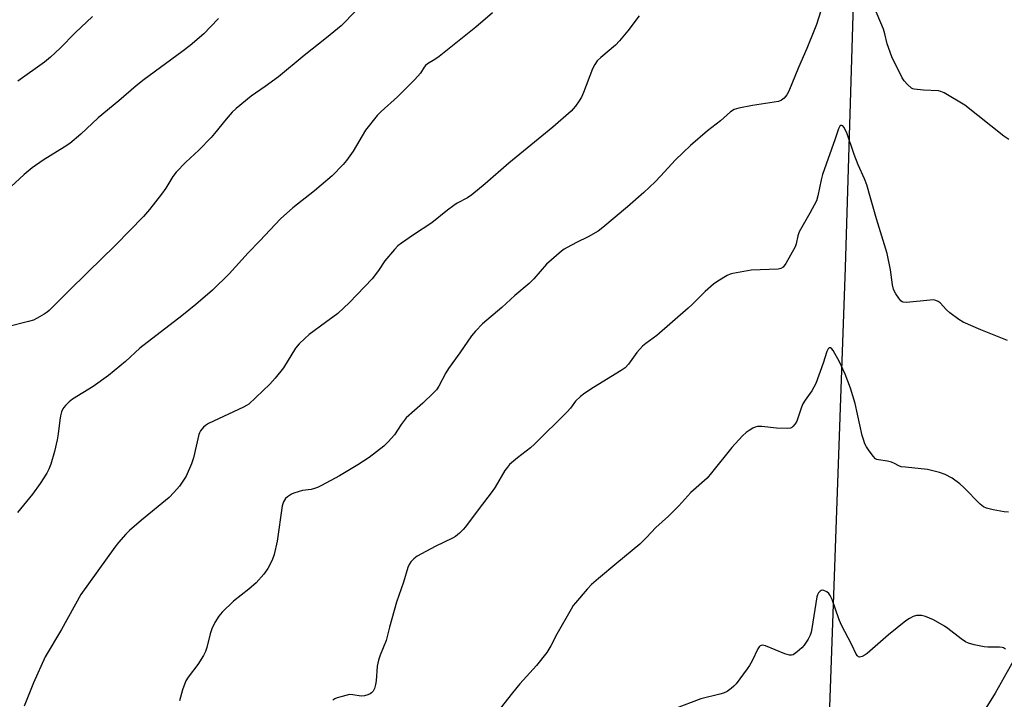
# Model space of a CAD drawing. Units: inches. Extents: x 1267767 to 1273767, y 553451 to 557451.
# Drawn here: x 1270606 to 1270938, y 556792 to 557022 of the extents above; entities that cross this region are included whole.
import ezdxf

# ---------------------------------------------------------------- set-up
doc = ezdxf.new("R2010")
doc.units = ezdxf.units.IN
doc.header["$MEASUREMENT"] = 0
for name, color, linetype in [('HYDRO-Single Line Stream', 4, 'Continuous'), ('NTRL-Pasture Land', 2, 'Continuous'), ('Undefined', 1, 'Continuous')]:
    doc.layers.add(name, color=color, linetype=linetype)

msp = doc.modelspace()

# ---------------------------------------------------------------- linework, layer by layer
at = {"layer": 'HYDRO-Single Line Stream'}
msp.add_lwpolyline([(1270886.51, 557212.85), (1270888.29, 557078.55), (1270884.03, 556937.96), (1270878.7, 556789.88), (1270874.23, 556752.65), (1270870.01, 556737.33), (1270868.25, 556720.68), (1270867.54, 556704), (1270871.81, 556666.07), (1270887.65, 556623.84), (1270895.31, 556607.74), (1270897.31, 556598.07), (1270891.05, 556578.02), (1270873.63, 556533.66), (1270860.81, 556489.58), (1270860.66, 556463.91), (1270869.57, 556440.88), (1270881.81, 556410.86), (1270884.06, 556395.55), (1270893.52, 556363.11), (1270895.28, 556345.52), (1270894.01, 556331.36), (1270883.12, 556317.72)], dxfattribs=at)
at = {"layer": 'NTRL-Pasture Land'}
msp.add_lwpolyline([(1270942.63, 556808.92), (1270934.55, 556794.59), (1270926.94, 556782.34)], dxfattribs=at)
at = {"layer": 'Undefined'}
for points, elevation in [([(1270939.21, 556981.15), (1270937.5, 556982.31), (1270924.39, 556992.68), (1270917.34, 556996.89), (1270916.28, 556997.34), (1270915.42, 556997.51), (1270910.38, 556997.78), (1270907.3, 556998.09), (1270906.78, 556998.23), (1270906.3, 556998.47), (1270905.04, 556999.62), (1270903.89, 557000.94), (1270903.23, 557001.91), (1270899.69, 557009.04), (1270898.18, 557013.41), (1270897.38, 557016.71), (1270896.87, 557018.35), (1270891.71, 557030.69)], 566), ([(1270719.04, 557024.47), (1270714, 557019.42), (1270709.09, 557015.38), (1270701.63, 557009.44), (1270692.9, 557002.27), (1270688.48, 556998.95), (1270683.7, 556995.69), (1270678.66, 556991.56), (1270677.35, 556990.38), (1270675.24, 556988.04), (1270671.4, 556983.14), (1270670.24, 556981.81), (1270666.11, 556977.57), (1270661.63, 556973.46), (1270658.39, 556970.13), (1270657.34, 556968.69), (1270654.91, 556964.77), (1270653.42, 556962.66), (1270649.45, 556957.52), (1270647.38, 556955.14), (1270638.05, 556945.68), (1270632.94, 556940.61), (1270629.03, 556936.93), (1270621.71, 556929.54), (1270615.55, 556923.48), (1270614.87, 556922.9), (1270613.89, 556922.26), (1270611.59, 556920.94), (1270610.27, 556920.3), (1270608.61, 556919.8), (1270601.55, 556918.04)], 572), ([(1270765.06, 557023.85), (1270759.49, 557018.94), (1270747.07, 557009.11), (1270745.65, 557008.12), (1270743.14, 557006.63), (1270742.47, 557006.09), (1270741.99, 557005.47), (1270740.82, 557003.51), (1270738.89, 557001.36), (1270733.08, 556995.54), (1270727.53, 556990.61), (1270726.17, 556989.18), (1270722.3, 556984.26), (1270718.07, 556977.19), (1270715.89, 556974.03), (1270714.73, 556972.68), (1270710.98, 556968.93), (1270707.32, 556965.72), (1270705.1, 556963.86), (1270697.73, 556958.13), (1270693.55, 556954.45), (1270686.6, 556947.04), (1270682.64, 556942.94), (1270676.24, 556935.91), (1270670.63, 556930.31), (1270665.01, 556925.49), (1270660.36, 556921.72), (1270646.14, 556910.8), (1270641.39, 556906.37), (1270635.65, 556901.55), (1270630.41, 556897.94), (1270623.48, 556893.62), (1270622.33, 556892.71), (1270621.06, 556891.53), (1270620.51, 556890.87), (1270620.24, 556890.39), (1270619.81, 556889.36), (1270619.39, 556888.03), (1270619.14, 556886.6), (1270618.64, 556881.95), (1270618.29, 556879.96), (1270617.44, 556876), (1270616.17, 556871.74), (1270615.44, 556869.99), (1270614.76, 556868.73), (1270612.54, 556865.25), (1270610.02, 556861.58), (1270604.96, 556855.45)], 570), ([(1270814.53, 557022.76), (1270810.67, 557017.72), (1270807.92, 557014.35), (1270806.51, 557012.88), (1270801.62, 557008.8), (1270800.41, 557007.6), (1270799.63, 557006.43), (1270798.83, 557004.93), (1270795.8, 556997), (1270795.1, 556995.4), (1270794.35, 556994.2), (1270793.02, 556992.35), (1270792.31, 556991.47), (1270791.57, 556990.69), (1270785.38, 556985.28), (1270770.62, 556973.19), (1270762.63, 556966.19), (1270758.08, 556962.49), (1270756.65, 556961.5), (1270753.18, 556959.64), (1270752.03, 556958.94), (1270749.91, 556957.32), (1270744.66, 556953.04), (1270738.49, 556949.06), (1270734.35, 556946.19), (1270733.19, 556945.28), (1270732.01, 556944.03), (1270728.83, 556940.28), (1270726.64, 556937.01), (1270724.48, 556934.21), (1270716.81, 556926.18), (1270712.91, 556922.52), (1270708.79, 556919.42), (1270703.28, 556915.43), (1270701.75, 556914.11), (1270699.87, 556912.31), (1270698.69, 556910.8), (1270694.56, 556904.19), (1270691.75, 556900.68), (1270689.95, 556898.69), (1270682.93, 556892), (1270682.17, 556891.45), (1270681.12, 556890.9), (1270669.27, 556885.41), (1270668.27, 556884.8), (1270667.68, 556884.24), (1270666.66, 556882.95), (1270666.26, 556882.25), (1270666.04, 556881.7), (1270664.25, 556873.82), (1270663.63, 556871.86), (1270661.74, 556867.66), (1270659.57, 556864.33), (1270657.68, 556862.15), (1270656.02, 556860.5), (1270646.68, 556852.9), (1270642.73, 556849.41), (1270641.48, 556848.18), (1270639.01, 556845.31), (1270637.74, 556843.7), (1270626.29, 556827.78), (1270619.74, 556816.05), (1270614.28, 556806.76), (1270610.36, 556798.08), (1270607.19, 556790.15)], 568), ([(1270875.76, 557024.51), (1270874.32, 557019.92), (1270873.67, 557018.17), (1270871.02, 557011.75), (1270868.24, 557005.36), (1270865.01, 556997.47), (1270864.34, 556996.18), (1270863.41, 556995.08), (1270862.53, 556994.36), (1270861.49, 556993.93), (1270852.78, 556992.54), (1270848.19, 556991.69), (1270846.55, 556991.21), (1270845.36, 556990.41), (1270841.92, 556987.4), (1270837.56, 556984.07), (1270831.82, 556979.12), (1270826.75, 556974.3), (1270821.74, 556968.76), (1270819.89, 556966.89), (1270816.08, 556963.22), (1270810.61, 556958.41), (1270802.3, 556951.5), (1270800.66, 556950.27), (1270797.35, 556948.28), (1270793.39, 556946.41), (1270790.27, 556944.78), (1270789.27, 556944.18), (1270788.35, 556943.49), (1270783.3, 556939.13), (1270779.06, 556934.23), (1270777.47, 556932.65), (1270772.61, 556928.55), (1270768.24, 556924.55), (1270761.72, 556919.02), (1270759.34, 556916.52), (1270758.03, 556915), (1270754.12, 556909.29), (1270750.27, 556904.02), (1270749.34, 556902.53), (1270746.94, 556897.96), (1270746.17, 556896.77), (1270745.2, 556895.71), (1270741.6, 556892.3), (1270736.01, 556887.29), (1270734.25, 556885.05), (1270731.98, 556881.6), (1270729.9, 556879.23), (1270728.48, 556877.81), (1270723.53, 556873.98), (1270719.71, 556871.45), (1270713.46, 556867.77), (1270707.46, 556864.5), (1270706.12, 556863.86), (1270705.02, 556863.49), (1270703.89, 556863.23), (1270700.98, 556862.8), (1270698.13, 556861.95), (1270697.31, 556861.61), (1270696.59, 556861.18), (1270695.91, 556860.68), (1270695.31, 556860.1), (1270694.61, 556859.01), (1270694.19, 556857.67), (1270692.43, 556845.82), (1270691.41, 556841.29), (1270690.76, 556839.38), (1270689.33, 556836.52), (1270687.94, 556834.64), (1270685.44, 556831.74), (1270682.97, 556829.62), (1270677.73, 556825.53), (1270673.96, 556821.84), (1270672.82, 556820.52), (1270671.47, 556818.42), (1270670.41, 556816.21), (1270669.89, 556814.58), (1270668.78, 556809.98), (1270668.29, 556808.59), (1270667.58, 556807.28), (1270665.71, 556804.22), (1270662.5, 556799.94), (1270661.72, 556798.7), (1270660.54, 556795.69), (1270659.56, 556792.01)], 566), ([(1270672.64, 557021.91), (1270670.02, 557019.08), (1270667.71, 557016.8), (1270663.11, 557012.79), (1270660.37, 557010.67), (1270647.67, 557001.31), (1270644.98, 556999.2), (1270639.11, 556994.15), (1270632.15, 556988.46), (1270626.27, 556982.88), (1270622.51, 556979.81), (1270620.62, 556978.5), (1270613.58, 556974.17), (1270609.9, 556971.61), (1270607.21, 556969.33), (1270601.24, 556963.83)], 574), ([(1270630.2, 557022.59), (1270624.32, 557017.12), (1270619.29, 557011.91), (1270616.07, 557008.89), (1270613.98, 557007.23), (1270604.99, 557000.85)], 576), ([(1270938.77, 556913.36), (1270929.69, 556916.96), (1270923.8, 556919.56), (1270922.32, 556920.44), (1270919.25, 556922.74), (1270918.15, 556923.71), (1270915.97, 556926.06), (1270915.3, 556926.53), (1270914.57, 556926.87), (1270913.78, 556927.05), (1270912.61, 556927.03), (1270904.65, 556926.18), (1270903.58, 556926.29), (1270903.19, 556926.47), (1270902.81, 556926.76), (1270902.08, 556927.63), (1270901.11, 556929.09), (1270900.53, 556930.09), (1270900.27, 556930.75), (1270899.97, 556932.19), (1270899.28, 556937.17), (1270898.1, 556942.69), (1270894.58, 556954.38), (1270892.56, 556961.53), (1270891.25, 556965.86), (1270890.49, 556967.9), (1270888.41, 556972.62), (1270887.03, 556976.09), (1270884.55, 556983.36), (1270883.53, 556985.33), (1270883.23, 556985.7), (1270882.92, 556985.9), (1270882.57, 556985.86), (1270882.24, 556985.62), (1270881.76, 556984.76), (1270880.63, 556981.38), (1270876.38, 556969.39), (1270875.86, 556967.6), (1270874.78, 556962.16), (1270874.28, 556960.51), (1270872.1, 556956.26), (1270868.48, 556950.02), (1270868.02, 556948.69), (1270867.51, 556946.03), (1270867.11, 556944.97), (1270863.94, 556939.31), (1270863.1, 556938.15), (1270862.28, 556937.63), (1270861.45, 556937.45), (1270852.29, 556937.11), (1270846.11, 556935.99), (1270845.26, 556935.73), (1270844.23, 556935.25), (1270841, 556933.34), (1270839.57, 556932.38), (1270836.78, 556929.87), (1270832.39, 556925.48), (1270831.09, 556924.28), (1270820.45, 556915.14), (1270816.77, 556912.39), (1270815.69, 556911.46), (1270813.76, 556909.41), (1270810.92, 556905.42), (1270809.86, 556904.22), (1270808.5, 556903.28), (1270799.1, 556897.6), (1270796.16, 556895.62), (1270794.74, 556894.57), (1270793.11, 556892.95), (1270791.43, 556890.63), (1270790.31, 556889.37), (1270779.24, 556878.44), (1270777.93, 556877.27), (1270773.54, 556873.85), (1270770.86, 556871.61), (1270770.09, 556870.76), (1270769.26, 556869.56), (1270765.97, 556863.98), (1270765.01, 556862.51), (1270760.21, 556856.32), (1270756, 556850.63), (1270755.21, 556849.74), (1270753.92, 556848.51), (1270752.56, 556847.35), (1270751.59, 556846.74), (1270745.78, 556843.95), (1270739.73, 556840.67), (1270738.56, 556839.85), (1270737.54, 556838.85), (1270736.97, 556837.95), (1270736.55, 556836.94), (1270735.04, 556831.99), (1270732.75, 556825.24), (1270730.4, 556816.84), (1270729.27, 556812.31), (1270727.16, 556807.36), (1270726.6, 556805.68), (1270726.2, 556803.67), (1270725.83, 556798.68), (1270725.67, 556797.51), (1270725.29, 556796.16), (1270724.8, 556795.2), (1270724.26, 556794.63), (1270723.8, 556794.33), (1270723.03, 556793.98), (1270721.95, 556793.65), (1270720.84, 556793.57), (1270717.98, 556794.04), (1270716.85, 556794.07), (1270714.34, 556793.45), (1270712.69, 556792.94), (1270711.9, 556792.61), (1270711.19, 556792.14)], 564), ([(1270939.08, 556855.53), (1270937.64, 556855.71), (1270933.88, 556856.38), (1270931.61, 556856.88), (1270930.62, 556857.35), (1270929.5, 556858.2), (1270923.98, 556863.88), (1270922.7, 556865.07), (1270920.04, 556866.99), (1270917.73, 556868.27), (1270915.77, 556868.92), (1270911.75, 556869.95), (1270904.3, 556870.66), (1270902.85, 556870.87), (1270902.06, 556871.15), (1270900.66, 556871.95), (1270899.61, 556872.36), (1270898.22, 556872.69), (1270895.2, 556873.14), (1270894.7, 556873.3), (1270894.24, 556873.56), (1270893.43, 556874.38), (1270891.81, 556876.53), (1270891.15, 556877.52), (1270890.63, 556878.59), (1270890.13, 556879.99), (1270889.73, 556881.42), (1270887.35, 556892.22), (1270885.83, 556897.35), (1270883.98, 556902.1), (1270882.06, 556906.24), (1270879.94, 556910), (1270879.48, 556910.64), (1270878.99, 556910.98), (1270878.63, 556910.9), (1270878.28, 556910.61), (1270877.99, 556910.19), (1270877.76, 556909.67), (1270876.57, 556905.79), (1270874.14, 556898.93), (1270872.74, 556896.39), (1270870.47, 556893.25), (1270869.76, 556892.11), (1270869.25, 556890.9), (1270867.69, 556886.26), (1270867.11, 556885.29), (1270866.4, 556884.44), (1270865.99, 556884.11), (1270865.51, 556883.89), (1270864.39, 556883.77), (1270860.79, 556883.9), (1270855.86, 556884.37), (1270854.45, 556884.39), (1270853.64, 556884.18), (1270852.87, 556883.81), (1270851.61, 556883.09), (1270850.66, 556882.43), (1270849.4, 556881.23), (1270845.82, 556877.38), (1270838.94, 556868.76), (1270837.44, 556867.01), (1270831.93, 556862.19), (1270827.91, 556857.65), (1270824.45, 556854.25), (1270820.12, 556850.33), (1270817.04, 556847.02), (1270814.73, 556844.72), (1270806.95, 556838.37), (1270800.81, 556833.22), (1270798.44, 556831.12), (1270797.04, 556829.64), (1270793.01, 556825.05), (1270792.33, 556824.1), (1270791.58, 556822.85), (1270786.79, 556814.47), (1270784.76, 556810.56), (1270783.39, 556808.24), (1270779.93, 556803.85), (1270774.33, 556797.7), (1270771.79, 556794.62), (1270766.44, 556787.77)], 562), ([(1270938.05, 556809.39), (1270937.39, 556809.84), (1270936.88, 556809.98), (1270936.06, 556810.07), (1270932.04, 556810.08), (1270930.9, 556810.16), (1270927.5, 556810.84), (1270925.56, 556811.36), (1270924.53, 556811.88), (1270923.07, 556812.88), (1270918.64, 556816.33), (1270917.45, 556817.15), (1270913.74, 556819.23), (1270911.06, 556820.44), (1270909.69, 556820.73), (1270908.03, 556820.72), (1270906.95, 556820.44), (1270905.66, 556819.75), (1270904.48, 556818.9), (1270898.57, 556814.2), (1270891.44, 556807.94), (1270890.72, 556807.44), (1270889.72, 556806.92), (1270889.23, 556806.75), (1270888.77, 556806.72), (1270888.43, 556806.85), (1270888.14, 556807.08), (1270887.73, 556807.68), (1270886.22, 556810.8), (1270882.65, 556817.71), (1270881.86, 556819.63), (1270879.56, 556826.08), (1270878.94, 556827.44), (1270878.45, 556828.18), (1270877.83, 556828.74), (1270876.85, 556829.14), (1270876.35, 556829.21), (1270875.89, 556829.15), (1270875.51, 556828.92), (1270875.03, 556828.38), (1270874.64, 556827.71), (1270874.4, 556827.06), (1270872.73, 556816.3), (1270872.5, 556815.15), (1270872.16, 556814.06), (1270871.55, 556812.8), (1270870.14, 556810.68), (1270869.38, 556809.83), (1270867.83, 556808.49), (1270866.44, 556807.52), (1270865.94, 556807.34), (1270865.23, 556807.33), (1270863.69, 556807.76), (1270857.08, 556810.5), (1270856.01, 556810.7), (1270855.38, 556810.52), (1270855, 556810.22), (1270854.53, 556809.53), (1270852.59, 556805.46), (1270851.72, 556803.89), (1270850.97, 556802.73), (1270847.28, 556797.7), (1270846.5, 556796.86), (1270845.6, 556796.14), (1270844.17, 556795.14), (1270842.99, 556794.55), (1270841.69, 556794.16), (1270835.32, 556792.61), (1270826.4, 556789.31)], 560)]:
    msp.add_lwpolyline(points, dxfattribs=dict(at, elevation=elevation))

doc.saveas('drawing.dxf')
